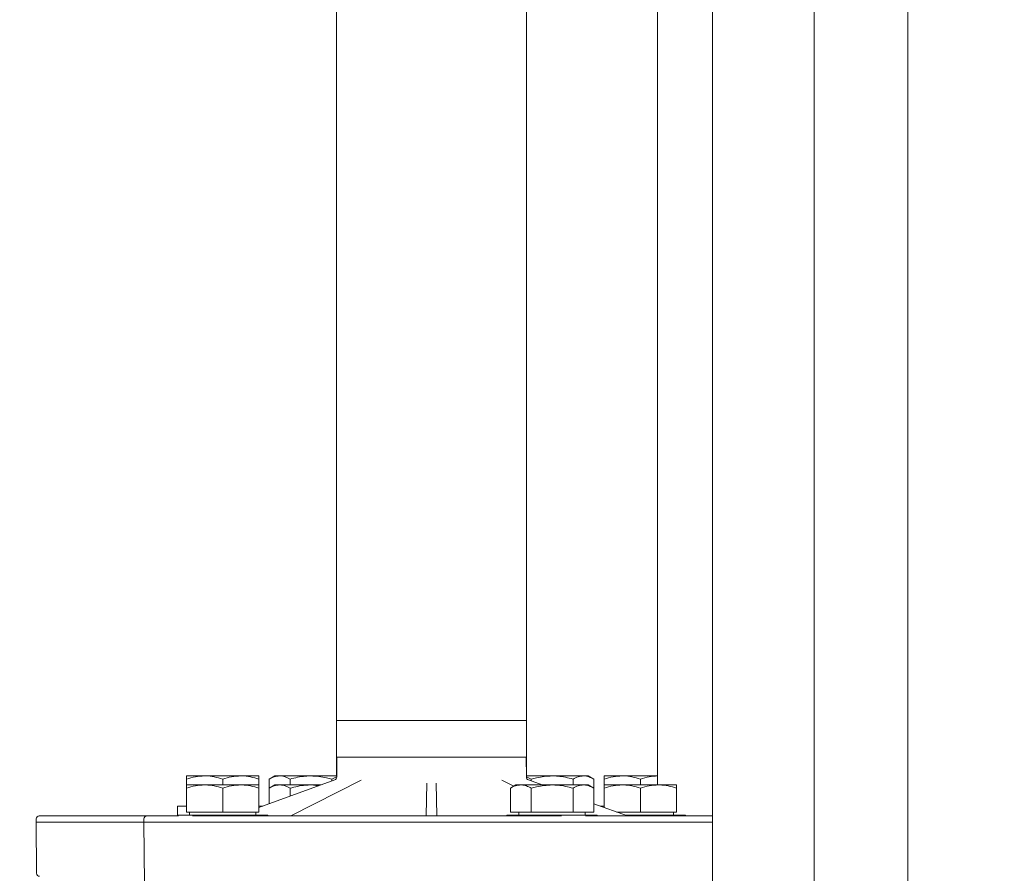
# Model space of a CAD drawing. Units: millimetres. Extents: x 772 to 3660, y 118 to 2603.
# Drawn here: x 1637 to 1964, y 1765 to 2048 of the extents above; entities that cross this region are included whole.
import ezdxf

# ---------------------------------------------------------------- set-up
doc = ezdxf.new("R2010")
doc.units = ezdxf.units.MM
doc.header["$LTSCALE"] = 10
doc.linetypes.add('SLD-Durchgehend', pattern=[0])
doc.layers.add('MAßLINIE_MAßZEICHNUNGEN', color=7, linetype='SLD-Durchgehend')
doc.styles.add('SLDTEXTSTYLE0', font='Opinion Pro')
doc.dimstyles.new('SLDDIMSTYLE0', dxfattribs={"dimtxt": 52.916667, "dimasz": 35, "dimexe": 0, "dimexo": 0.0625, "dimgap": 13.229167, "dimtad": 0, "dimdec": 0, "dimrnd": 1e-09, "dimzin": 12, "dimdsep": 46, "dimtxsty": 'SLDTEXTSTYLE0', "dimsah": 1, "dimcen": 0.09, "dimadec": 0, "dimazin": 3, "dimtfac": 1, "dimtdec": 0, "dimtofl": 0, "dimtmove": 0, "dimatfit": 3, "dimfxl": 0, "dimfrac": 2, "dimtolj": 1, "dimtzin": 12, "dimarcsym": 0})

# ---------------------------------------------------------------- blocks, each defined once
blk = doc.blocks.new('_D')
at = {"layer": 'MAßLINIE_MAßZEICHNUNGEN', "color": 7}
for p, q in [((1421.92, 2033.23), (1421.92, 1220.34)), ((1963.92, 1476.03), (1963.92, 1220.34)), ((1421.92, 1230.34), (1665.56, 1230.34)), ((1963.92, 1230.34), (1784.72, 1230.34))]:
    blk.add_line(p, q, dxfattribs=at)
for points in [[(1421.92, 1230.34), (1456.92, 1215.34), (1456.92, 1245.34)], [(1963.92, 1230.34), (1928.92, 1245.34), (1928.92, 1215.34)]]:
    blk.add_solid(points, dxfattribs=at)
at = {"layer": 'MAßLINIE_MAßZEICHNUNGEN', "color": 7, "insert": (1665.56, 1261.01), "char_height": 52.917, "attachment_point": 1, "style": 'SLDTEXTSTYLE0'}
blk.add_mtext('542', dxfattribs=at)
blk = doc.blocks.new('_D_3')
at = {"layer": 'MAßLINIE_MAßZEICHNUNGEN', "color": 7}
for p, q in [((952.11, 2340.23), (793.92, 2340.23)), ((803.92, 2340.23), (803.92, 1973.59)), ((803.92, 1486.03), (803.92, 1852.67)), ((1698.92, 1486.03), (793.92, 1486.03))]:
    blk.add_line(p, q, dxfattribs=at)
for points in [[(803.92, 2340.23), (788.92, 2305.23), (818.92, 2305.23)], [(803.92, 1486.03), (818.92, 1521.03), (788.92, 1521.03)]]:
    blk.add_solid(points, dxfattribs=at)
at = {"layer": 'MAßLINIE_MAßZEICHNUNGEN', "color": 7, "insert": (773.25, 1852.67), "char_height": 52.917, "attachment_point": 1, "rotation": 90, "style": 'SLDTEXTSTYLE0'}
blk.add_mtext('854', dxfattribs=at)

msp = doc.modelspace()

# ---------------------------------------------------------------- linework, layer by layer
at = {"color": 7, "linetype": 'SLD-Durchgehend', "lineweight": 18}
for p, q in [((1742.42, 2136.73), (1742.42, 1803.73)), ((1805.42, 1803.73), (1805.42, 2136.73)), ((1848.92, 2130.69), (1848.92, 1794.53)), ((1867.11, 2126.03), (1867.11, 1668.07)), ((1900.81, 1725.15), (1900.81, 2126.03)), ((1931.87, 1752.03), (1931.87, 2126.03)), ((1805.22, 1815.87), (1742.62, 1815.87)), ((1742.42, 1803.73), (1742.42, 1797.53)), ((1742.42, 1803.73), (1805.42, 1803.73)), ((1742.51, 1803.73), (1742.46, 1797.13)), ((1805.39, 1797.13), (1805.33, 1803.73)), ((1805.42, 1797.23), (1805.42, 1803.73)), ((1692.64, 1797.53), (1698.64, 1797.53)), ((1692.64, 1796.46), (1692.64, 1794.7)), ((1698.64, 1797.53), (1710.64, 1797.53)), ((1704.64, 1796.46), (1704.64, 1794.53)), ((1710.64, 1797.53), (1716.64, 1797.53)), ((1716.64, 1796.46), (1716.64, 1794.7)), ((1721.92, 1797.53), (1720.07, 1796.46)), ((1720.07, 1796.46), (1720.07, 1793.46)), ((1721.92, 1797.53), (1723.53, 1797.53)), ((1723.53, 1797.53), (1733.92, 1797.53)), ((1726.99, 1796.46), (1726.99, 1794.53)), ((1733.92, 1797.53), (1742.46, 1797.53)), ((1740.85, 1796.46), (1742.4, 1797.17)), ((1740.85, 1796.46), (1740.85, 1795.85)), ((1805.38, 1797.53), (1813.92, 1797.53)), ((1805.39, 1797.23), (1805.42, 1797.23)), ((1805.39, 1797.21), (1806.99, 1796.46)), ((1806.99, 1796.46), (1806.99, 1795.85)), ((1813.92, 1797.53), (1824.31, 1797.53)), ((1820.85, 1796.46), (1820.85, 1794.53)), ((1824.31, 1797.53), (1825.92, 1797.53)), ((1827.78, 1796.46), (1825.92, 1797.53)), ((1827.78, 1796.46), (1827.78, 1793.46)), ((1831.2, 1797.53), (1837.2, 1797.53)), ((1831.2, 1796.46), (1831.2, 1794.7)), ((1837.2, 1797.53), (1848.92, 1797.53)), ((1843.2, 1796.46), (1843.2, 1794.53)), ((1692.64, 1794.53), (1698.64, 1794.53)), ((1692.64, 1793.46), (1692.64, 1785.53)), ((1698.64, 1794.53), (1710.64, 1794.53)), ((1704.64, 1793.46), (1704.64, 1785.53)), ((1710.64, 1794.53), (1716.64, 1794.53)), ((1716.64, 1787.04), (1741.8, 1796.2)), ((1716.64, 1793.46), (1716.64, 1785.53)), ((1721.92, 1794.53), (1720.07, 1793.46)), ((1720.07, 1793.46), (1720.07, 1788.29)), ((1721.92, 1794.53), (1723.53, 1794.53)), ((1723.53, 1794.53), (1733.92, 1794.53)), ((1726.99, 1793.46), (1726.99, 1790.81)), ((1750.58, 1796.14), (1727.29, 1784.23)), ((1733.92, 1794.53), (1736.4, 1794.23)), ((1733.92, 1794.53), (1737.22, 1794.53)), ((1772.17, 1784.23), (1772.36, 1795.06)), ((1775.49, 1795.06), (1775.68, 1784.23)), ((1801.21, 1794.12), (1797.26, 1796.14)), ((1801.92, 1794.53), (1800.07, 1793.46)), ((1800.07, 1793.46), (1800.07, 1785.53)), ((1801.92, 1794.53), (1803.53, 1794.53)), ((1803.53, 1794.53), (1813.92, 1794.53)), ((1806.04, 1796.2), (1810.63, 1794.53)), ((1806.99, 1793.46), (1806.99, 1785.53)), ((1813.92, 1794.53), (1824.31, 1794.53)), ((1820.85, 1793.46), (1820.85, 1785.53)), ((1824.31, 1794.53), (1825.92, 1794.53)), ((1827.78, 1793.46), (1825.92, 1794.53)), ((1827.78, 1793.46), (1827.78, 1785.53)), ((1831.2, 1794.53), (1837.2, 1794.53)), ((1831.2, 1793.46), (1831.2, 1787.04)), ((1837.2, 1794.53), (1849.2, 1794.53)), ((1843.2, 1793.46), (1843.2, 1785.53)), ((1849.2, 1794.53), (1855.2, 1794.53)), ((1855.2, 1793.46), (1855.2, 1785.53)), ((1689.64, 1787.53), (1689.64, 1784.53)), ((1689.64, 1787.53), (1692.64, 1787.53)), ((1716.64, 1787.53), (1717.98, 1787.53)), ((1827.78, 1788.29), (1838.93, 1784.23)), ((1829.86, 1787.53), (1831.2, 1787.53)), ((1643.78, 1784.23), (1679.53, 1784.23)), ((1679.53, 1784.23), (1689.98, 1784.23)), ((1689.64, 1784.53), (1689.64, 1784.23)), ((1689.64, 1784.53), (1719.64, 1784.53)), ((1692.64, 1785.53), (1704.64, 1785.53)), ((1693.64, 1785.53), (1693.64, 1784.53)), ((1694.58, 1784.23), (1817.08, 1784.23)), ((1704.64, 1785.53), (1716.64, 1785.53)), ((1715.64, 1784.53), (1715.64, 1785.53)), ((1719.64, 1784.23), (1719.64, 1784.53)), ((1798.92, 1784.53), (1798.92, 1784.23)), ((1798.92, 1784.53), (1813.92, 1784.53)), ((1800.07, 1785.53), (1806.99, 1785.53)), ((1802.92, 1785.53), (1802.92, 1784.53)), ((1806.99, 1785.53), (1820.85, 1785.53)), ((1813.92, 1784.53), (1828.92, 1784.53)), ((1820.85, 1785.53), (1827.78, 1785.53)), ((1824.92, 1784.53), (1824.92, 1785.53)), ((1825.04, 1784.23), (1867.11, 1784.23)), ((1828.92, 1784.23), (1828.92, 1784.53)), ((1835.36, 1785.53), (1843.2, 1785.53)), ((1838.1, 1784.53), (1858.2, 1784.53)), ((1843.2, 1785.53), (1855.2, 1785.53)), ((1845.62, 1784.23), (1845.63, 1784.23)), ((1854.2, 1784.53), (1854.2, 1785.53)), ((1858.2, 1784.23), (1858.2, 1784.53)), ((1642.78, 1783.25), (1642.76, 1782.23)), ((1642.76, 1782.23), (1642.91, 1765.22)), ((1642.76, 1782.23), (1678.51, 1782.23)), ((1678.53, 1783.25), (1678.51, 1782.23)), ((1678.51, 1782.23), (1678.69, 1761.73)), ((1867.11, 1782.23), (1678.51, 1782.23))]:
    msp.add_line(p, q, dxfattribs=at)
for centre, start, end in [((1741.46, 1797.14), 290, 359.5442), ((1806.39, 1797.14), 180.4591, 250), ((1643.78, 1783.23), 90, 179), ((1679.53, 1783.23), 90, 179), ((1643.91, 1765.23), 180.5, 270)]:
    msp.add_arc(centre, 1, start, end, dxfattribs=at)
for points, knots in [([(1692.64, 1796.46), (1693.61, 1796.76), (1695.58, 1797.36), (1697.61, 1797.47), (1698.64, 1797.53)], [0, 0, 0, 0, 0.495458, 1, 1, 1, 1]), ([(1692.64, 1797.53), (1692.64, 1797.41), (1692.64, 1797.25), (1692.64, 1796.62), (1692.64, 1796.46)], [0, 0, 0, 0, 0.7424487, 1, 1, 1, 1]), ([(1698.64, 1797.53), (1698.78, 1797.53), (1699.86, 1797.52), (1701.89, 1797.28), (1703.72, 1796.74), (1704.64, 1796.46)], [0, 0, 0, 0, 0.0700986, 0.5307888, 1, 1, 1, 1]), ([(1704.64, 1796.46), (1705.61, 1796.76), (1707.58, 1797.36), (1709.61, 1797.47), (1710.64, 1797.53)], [0, 0, 0, 0, 0.495458, 1, 1, 1, 1]), ([(1710.64, 1797.53), (1710.78, 1797.53), (1711.86, 1797.52), (1713.89, 1797.28), (1715.72, 1796.74), (1716.64, 1796.46)], [0, 0, 0, 0, 0.070099, 0.530789, 1, 1, 1, 1]), ([(1716.64, 1796.46), (1716.64, 1796.62), (1716.64, 1797.25), (1716.64, 1797.41), (1716.64, 1797.53)], [0, 0, 0, 0, 0.257551, 1, 1, 1, 1]), ([(1720.07, 1796.46), (1720.63, 1796.76), (1721.76, 1797.36), (1722.94, 1797.47), (1723.53, 1797.53)], [0, 0, 0, 0, 0.495458, 1, 1, 1, 1]), ([(1723.53, 1797.53), (1723.61, 1797.53), (1724.23, 1797.52), (1725.41, 1797.28), (1726.46, 1796.74), (1726.99, 1796.46)], [0, 0, 0, 0, 0.070099, 0.530789, 1, 1, 1, 1]), ([(1726.99, 1796.46), (1728.66, 1796.88), (1730.95, 1797.45), (1733.29, 1797.51), (1733.92, 1797.53)], [0, 0, 0, 0, 0.731366, 1, 1, 1, 1]), ([(1733.92, 1797.53), (1735.66, 1797.41), (1738.01, 1797.25), (1740.27, 1796.62), (1740.85, 1796.46)], [0, 0, 0, 0, 0.7424487, 1, 1, 1, 1]), ([(1806.99, 1796.46), (1807.58, 1796.62), (1809.83, 1797.25), (1812.18, 1797.41), (1813.92, 1797.53)], [0, 0, 0, 0, 0.257551, 1, 1, 1, 1]), ([(1813.92, 1797.53), (1814.55, 1797.51), (1816.9, 1797.45), (1819.18, 1796.88), (1820.85, 1796.46)], [0, 0, 0, 0, 0.268634, 1, 1, 1, 1]), ([(1820.85, 1796.46), (1821.41, 1796.76), (1822.55, 1797.36), (1823.72, 1797.47), (1824.31, 1797.53)], [0, 0, 0, 0, 0.495458, 1, 1, 1, 1]), ([(1824.31, 1797.53), (1824.4, 1797.53), (1825.02, 1797.52), (1826.19, 1797.28), (1827.25, 1796.74), (1827.78, 1796.46)], [0, 0, 0, 0, 0.070099, 0.530789, 1, 1, 1, 1]), ([(1831.2, 1796.46), (1832.18, 1796.76), (1834.15, 1797.36), (1836.18, 1797.47), (1837.2, 1797.53)], [0, 0, 0, 0, 0.495458, 1, 1, 1, 1]), ([(1831.2, 1797.53), (1831.2, 1797.51), (1831.2, 1797.45), (1831.2, 1796.88), (1831.2, 1796.46)], [0, 0, 0, 0, 0.268634, 1, 1, 1, 1]), ([(1837.2, 1797.53), (1837.35, 1797.53), (1838.42, 1797.52), (1840.45, 1797.28), (1842.28, 1796.74), (1843.2, 1796.46)], [0, 0, 0, 0, 0.070099, 0.530789, 1, 1, 1, 1]), ([(1843.2, 1796.46), (1844.18, 1796.76), (1846.05, 1797.34), (1847.99, 1797.45), (1848.92, 1797.5)], [0, 0, 0, 0, 0.519618, 1, 1, 1, 1]), ([(1692.64, 1793.46), (1693.61, 1793.76), (1695.58, 1794.36), (1697.61, 1794.47), (1698.64, 1794.53)], [0, 0, 0, 0, 0.495458, 1, 1, 1, 1]), ([(1692.64, 1794.53), (1692.64, 1794.51), (1692.64, 1794.45), (1692.64, 1793.88), (1692.64, 1793.46)], [0, 0, 0, 0, 0.268634, 1, 1, 1, 1]), ([(1698.64, 1794.53), (1698.78, 1794.53), (1699.86, 1794.52), (1701.89, 1794.28), (1703.72, 1793.74), (1704.64, 1793.46)], [0, 0, 0, 0, 0.0700986, 0.5307888, 1, 1, 1, 1]), ([(1704.64, 1793.46), (1705.61, 1793.76), (1707.58, 1794.36), (1709.61, 1794.47), (1710.64, 1794.53)], [0, 0, 0, 0, 0.495458, 1, 1, 1, 1]), ([(1710.64, 1794.53), (1710.78, 1794.53), (1711.86, 1794.52), (1713.89, 1794.28), (1715.72, 1793.74), (1716.64, 1793.46)], [0, 0, 0, 0, 0.070099, 0.530789, 1, 1, 1, 1]), ([(1716.64, 1793.46), (1716.64, 1793.88), (1716.64, 1794.45), (1716.64, 1794.51), (1716.64, 1794.53)], [0, 0, 0, 0, 0.7313664, 1, 1, 1, 1]), ([(1720.07, 1793.46), (1720.63, 1793.76), (1721.76, 1794.36), (1722.94, 1794.47), (1723.53, 1794.53)], [0, 0, 0, 0, 0.495458, 1, 1, 1, 1]), ([(1723.53, 1794.53), (1723.61, 1794.53), (1724.23, 1794.52), (1725.41, 1794.28), (1726.46, 1793.74), (1726.99, 1793.46)], [0, 0, 0, 0, 0.070099, 0.530789, 1, 1, 1, 1]), ([(1726.99, 1793.46), (1728.66, 1793.88), (1730.95, 1794.45), (1733.29, 1794.51), (1733.92, 1794.53)], [0, 0, 0, 0, 0.731366, 1, 1, 1, 1]), ([(1800.07, 1793.46), (1800.63, 1793.76), (1801.76, 1794.36), (1802.94, 1794.47), (1803.53, 1794.53)], [0, 0, 0, 0, 0.495458, 1, 1, 1, 1]), ([(1803.53, 1794.53), (1803.61, 1794.53), (1804.23, 1794.52), (1805.41, 1794.28), (1806.46, 1793.74), (1806.99, 1793.46)], [0, 0, 0, 0, 0.070099, 0.530789, 1, 1, 1, 1]), ([(1806.99, 1793.46), (1807.58, 1793.62), (1809.83, 1794.25), (1812.18, 1794.41), (1813.92, 1794.53)], [0, 0, 0, 0, 0.257551, 1, 1, 1, 1]), ([(1813.92, 1794.53), (1814.55, 1794.51), (1816.9, 1794.45), (1819.18, 1793.88), (1820.85, 1793.46)], [0, 0, 0, 0, 0.268634, 1, 1, 1, 1]), ([(1820.85, 1793.46), (1821.41, 1793.76), (1822.55, 1794.36), (1823.72, 1794.47), (1824.31, 1794.53)], [0, 0, 0, 0, 0.495458, 1, 1, 1, 1]), ([(1824.31, 1794.53), (1824.4, 1794.53), (1825.02, 1794.52), (1826.19, 1794.28), (1827.25, 1793.74), (1827.78, 1793.46)], [0, 0, 0, 0, 0.0700986, 0.5307888, 1, 1, 1, 1]), ([(1831.2, 1793.46), (1832.18, 1793.76), (1834.15, 1794.36), (1836.18, 1794.47), (1837.2, 1794.53)], [0, 0, 0, 0, 0.495458, 1, 1, 1, 1]), ([(1831.2, 1794.53), (1831.2, 1794.41), (1831.2, 1794.25), (1831.2, 1793.62), (1831.2, 1793.46)], [0, 0, 0, 0, 0.742449, 1, 1, 1, 1]), ([(1837.2, 1794.53), (1837.35, 1794.53), (1838.42, 1794.52), (1840.45, 1794.28), (1842.28, 1793.74), (1843.2, 1793.46)], [0, 0, 0, 0, 0.0700986, 0.5307888, 1, 1, 1, 1]), ([(1843.2, 1793.46), (1844.18, 1793.76), (1846.15, 1794.36), (1848.18, 1794.47), (1849.2, 1794.53)], [0, 0, 0, 0, 0.495458, 1, 1, 1, 1]), ([(1849.2, 1794.53), (1849.35, 1794.53), (1850.42, 1794.52), (1852.45, 1794.28), (1854.28, 1793.74), (1855.2, 1793.46)], [0, 0, 0, 0, 0.070099, 0.530789, 1, 1, 1, 1]), ([(1855.2, 1793.46), (1855.2, 1793.62), (1855.2, 1794.25), (1855.2, 1794.41), (1855.2, 1794.53)], [0, 0, 0, 0, 0.257551, 1, 1, 1, 1])]:
    msp.add_open_spline(points, degree=3, knots=knots, dxfattribs=at)

# ---------------------------------------------------------------- dimensions: what is measured, and where the dimension line sits
at = {"layer": 'MAßLINIE_MAßZEICHNUNGEN', "color": 7}
dim = msp.add_linear_dim(base=(803.92, 1486.03), p1=(962.11, 2340.23), p2=(1708.92, 1486.03), angle=90, dimstyle='SLDDIMSTYLE0', dxfattribs=at)
dim.commit()
dim.dimension.update_dxf_attribs({"geometry": '_D_3', "text_midpoint": (803.92, 1913.13), "dimtype": 160})
dim = msp.add_linear_dim(base=(1963.92, 1230.34), p1=(1421.92, 2043.23), p2=(1963.92, 1486.03), dimstyle='SLDDIMSTYLE0', dxfattribs=at)
dim.commit()
dim.dimension.update_dxf_attribs({"geometry": '_D', "text_midpoint": (1725.14, 1230.34), "dimtype": 160})

doc.saveas('drawing.dxf')
